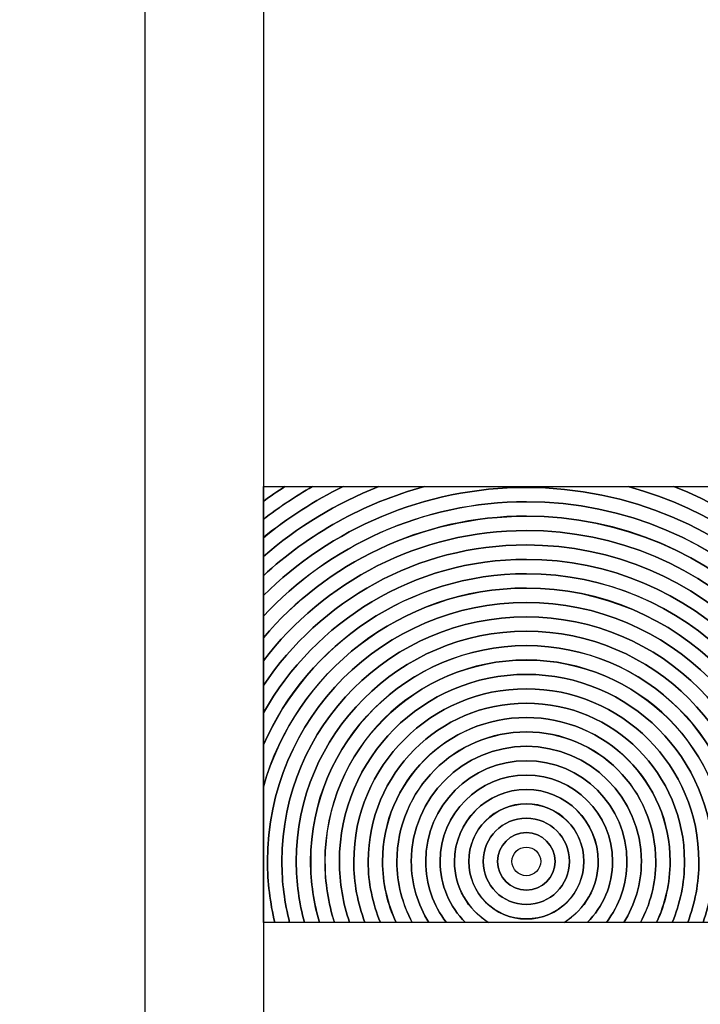
# Model space of a CAD drawing. Units: millimetres. Extents: x -265 to 289, y -194 to 186.
# Drawn here: x 86 to 88, y -53 to -51 of the extents above; entities that cross this region are included whole.
import ezdxf

# ---------------------------------------------------------------- set-up
doc = ezdxf.new("R2010")
doc.units = ezdxf.units.MM
doc.header["$MEASUREMENT"] = 0
doc.layers.add('layer 1', color=7, linetype='Continuous')

msp = doc.modelspace()

# ---------------------------------------------------------------- linework, layer by layer
at = {"layer": 'layer 1', "color": 250, "lineweight": 25}
for points in [[(-265.2412, 186.2212), (-265.2412, 186.2212), (288.7588, 186.2212), (288.7588, 186.2212), (288.7588, 186.2212), (288.7588, 186.2212), (288.7588, -193.7788), (288.7588, -193.7788), (288.7588, -193.7788), (288.7588, -193.7788), (-265.2412, -193.7788), (-265.2412, -193.7788), (-265.2412, -193.7788), (-265.2412, -193.7788), (-265.2412, 186.2212), (-265.2412, 186.2212)], [(-263.2412, 184.2212), (-263.2412, 184.2212), (286.7588, 184.2212), (286.7588, 184.2212), (286.7588, 184.2212), (286.7588, 184.2212), (286.7588, -191.7788), (286.7588, -191.7788), (286.7588, -191.7788), (286.7588, -191.7788), (-263.2412, -191.7788), (-263.2412, -191.7788), (-263.2412, -191.7788), (-263.2412, -191.7788), (-263.2412, 184.2212), (-263.2412, 184.2212)]]:
    msp.add_open_spline(points, degree=3, knots=[0, 0, 0, 0, 0.25, 0.25, 0.25, 0.25, 0.5, 0.5, 0.5, 0.5, 0.75, 0.75, 0.75, 0.75, 1, 1, 1, 1], dxfattribs=at)
at = {"layer": 'layer 1', "color": 250}
for points, knots in [([(230.6183, -119.527), (230.6183, -119.527), (222.6113, -119.52), (222.6113, -119.52), (222.6113, -119.52), (220.9767, -119.52), (219.6367, -118.1952), (219.6119, -116.5662), (219.6119, -116.5662), (219.6119, -116.5662), (219.6205, -74.047), (219.6205, -74.047), (219.6205, -74.047), (219.6205, -72.396), (220.9527, -71.0488), (222.5885, -71.0424), (222.5885, -71.0424), (222.5885, -71.0424), (225.6101, -71.051), (225.6101, -71.051), (225.6101, -71.051), (225.6101, -71.051), (225.6177, -37.2421), (225.6177, -37.2421), (225.6177, -37.2421), (225.6177, -37.2421), (229.6183, -33.2305), (229.6183, -33.2305), (229.6183, -33.2305), (229.6183, -33.2305), (229.6183, -32.5269), (229.6183, -32.5269), (229.6183, -32.5269), (229.6183, -32.5269), (228.8681, -32.5269), (228.8681, -32.5269), (228.8681, -32.5269), (228.8681, -32.5269), (224.897, -36.5168), (224.897, -36.5168), (224.897, -36.5168), (224.897, -36.5168), (175.6288, -36.561), (175.6288, -36.561), (175.6288, -36.561), (175.6288, -36.561), (175.63, -39.1741), (175.63, -39.1741), (175.63, -39.1741), (175.63, -41.0102), (174.4525, -42.5124), (173.0133, -42.5124), (173.0133, -42.5124), (173.0133, -42.5124), (168.2185, -42.5124), (168.2185, -42.5124), (168.2185, -42.5124), (166.7793, -42.5124), (165.6018, -41.0102), (165.6018, -39.1741), (165.6018, -39.1741), (165.6018, -39.1741), (165.6028, -36.561), (165.6028, -36.561), (165.6028, -36.561), (165.6028, -36.561), (15.6355, -36.561), (15.6355, -36.561), (15.6355, -36.561), (15.6355, -36.561), (15.6367, -39.1741), (15.6367, -39.1741), (15.6367, -39.1741), (15.6367, -41.0102), (14.4592, -42.5124), (13.02, -42.5124), (13.02, -42.5124), (13.02, -42.5124), (8.2252, -42.5124), (8.2252, -42.5124), (8.2252, -42.5124), (6.786, -42.5124), (5.6085, -41.0102), (5.6085, -39.1741), (5.6085, -39.1741), (5.6085, -39.1741), (5.6095, -36.561), (5.6095, -36.561), (5.6095, -36.561), (5.6095, -36.561), (-144.3497, -36.561), (-144.3497, -36.561), (-144.3497, -36.561), (-144.3497, -36.561), (-144.3485, -39.1741), (-144.3485, -39.1741), (-144.3485, -39.1741), (-144.3485, -41.0102), (-145.526, -42.5124), (-146.9652, -42.5124), (-146.9652, -42.5124), (-146.9652, -42.5124), (-151.76, -42.5124), (-151.76, -42.5124), (-151.76, -42.5124), (-153.1992, -42.5124), (-154.3767, -41.0102), (-154.3767, -39.1741), (-154.3767, -39.1741), (-154.3767, -39.1741), (-154.3757, -36.561), (-154.3757, -36.561), (-154.3757, -36.561), (-154.3757, -36.561), (-203.6657, -36.529), (-203.6657, -36.529), (-203.6657, -36.529), (-203.6657, -36.529), (-207.6344, -32.5269), (-207.6344, -32.5269), (-207.6344, -32.5269), (-207.6344, -32.5269), (-208.3813, -32.5269), (-208.3813, -32.5269), (-208.3813, -32.5269), (-208.3813, -32.5269), (-208.3813, -33.2304), (-208.3813, -33.2304), (-208.3813, -33.2304), (-208.3813, -33.2304), (-204.3807, -37.2421), (-204.3807, -37.2421), (-204.3807, -37.2421), (-204.3807, -37.2421), (-204.3731, -71.051), (-204.3731, -71.051), (-204.3731, -71.051), (-204.3731, -71.051), (-201.3515, -71.0424), (-201.3515, -71.0424), (-201.3515, -71.0424), (-199.7157, -71.0488), (-198.3835, -72.396), (-198.3835, -74.047), (-198.3835, -74.047), (-198.3835, -74.047), (-198.3751, -116.572), (-198.3751, -116.572), (-198.3751, -116.572), (-198.3995, -118.2015), (-199.7396, -119.5268), (-201.3745, -119.5268), (-201.3745, -119.5268), (-201.3745, -119.5268), (-209.3813, -119.527), (-209.3813, -119.527), (-209.3813, -119.527), (-209.3813, -119.527), (-209.3813, -35.2766), (-209.3813, -35.2766), (-209.3813, -35.2766), (-209.3813, -34.0268), (-209.3813, -32.7768), (-209.3813, -31.5269), (-209.3813, -31.5269), (-62.7149, -31.5269), (83.9519, -31.5269), (230.6183, -31.5269), (230.6183, -31.5269), (230.6183, -60.5268), (230.6183, -90.527), (230.6183, -119.527)], [0, 0, 0, 0, 0.023256, 0.023256, 0.023256, 0.023256, 0.046512, 0.046512, 0.046512, 0.046512, 0.069767, 0.069767, 0.069767, 0.069767, 0.093023, 0.093023, 0.093023, 0.093023, 0.116279, 0.116279, 0.116279, 0.116279, 0.139535, 0.139535, 0.139535, 0.139535, 0.162791, 0.162791, 0.162791, 0.162791, 0.186047, 0.186047, 0.186047, 0.186047, 0.209302, 0.209302, 0.209302, 0.209302, 0.232558, 0.232558, 0.232558, 0.232558, 0.255814, 0.255814, 0.255814, 0.255814, 0.27907, 0.27907, 0.27907, 0.27907, 0.302326, 0.302326, 0.302326, 0.302326, 0.325581, 0.325581, 0.325581, 0.325581, 0.348837, 0.348837, 0.348837, 0.348837, 0.372093, 0.372093, 0.372093, 0.372093, 0.395349, 0.395349, 0.395349, 0.395349, 0.418605, 0.418605, 0.418605, 0.418605, 0.44186, 0.44186, 0.44186, 0.44186, 0.465116, 0.465116, 0.465116, 0.465116, 0.488372, 0.488372, 0.488372, 0.488372, 0.511628, 0.511628, 0.511628, 0.511628, 0.534884, 0.534884, 0.534884, 0.534884, 0.55814, 0.55814, 0.55814, 0.55814, 0.581395, 0.581395, 0.581395, 0.581395, 0.604651, 0.604651, 0.604651, 0.604651, 0.627907, 0.627907, 0.627907, 0.627907, 0.651163, 0.651163, 0.651163, 0.651163, 0.674419, 0.674419, 0.674419, 0.674419, 0.697674, 0.697674, 0.697674, 0.697674, 0.72093, 0.72093, 0.72093, 0.72093, 0.744186, 0.744186, 0.744186, 0.744186, 0.767442, 0.767442, 0.767442, 0.767442, 0.790698, 0.790698, 0.790698, 0.790698, 0.813953, 0.813953, 0.813953, 0.813953, 0.837209, 0.837209, 0.837209, 0.837209, 0.860465, 0.860465, 0.860465, 0.860465, 0.883721, 0.883721, 0.883721, 0.883721, 0.906977, 0.906977, 0.906977, 0.906977, 0.930233, 0.930233, 0.930233, 0.930233, 0.953488, 0.953488, 0.953488, 0.953488, 0.976744, 0.976744, 0.976744, 0.976744, 1, 1, 1, 1]), ([(-204.977, -33.0271), (-204.977, -33.0271), (226.214, -33.0271), (226.214, -33.0271), (226.214, -33.0271), (227.8115, -33.0271), (229.1184, -34.334), (229.1184, -35.9315), (229.1184, -35.9315), (229.1184, -63.4632), (229.1184, -90.9952), (229.1184, -118.527), (229.1184, -118.527), (229.1184, -118.527), (-207.8814, -118.527), (-207.8814, -118.527), (-207.8814, -118.527), (-207.8814, -90.9952), (-207.8814, -63.4632), (-207.8814, -35.9315), (-207.8814, -35.9315), (-207.8814, -34.334), (-206.5745, -33.0271), (-204.977, -33.0271)], [0, 0, 0, 0, 0.166667, 0.166667, 0.166667, 0.166667, 0.333333, 0.333333, 0.333333, 0.333333, 0.5, 0.5, 0.5, 0.5, 0.666667, 0.666667, 0.666667, 0.666667, 0.833333, 0.833333, 0.833333, 0.833333, 1, 1, 1, 1])]:
    msp.add_open_spline(points, degree=3, knots=knots, dxfattribs=at)
at = {"layer": 'layer 1', "color": 7, "lineweight": 35}
msp.add_open_spline([(114.5913, -39.1296), (114.5913, -39.1296), (122.3998, -39.1296), (122.3998, -39.1296), (122.3998, -39.1296), (123.0678, -39.1296), (123.6141, -39.7278), (123.6141, -40.459), (123.6141, -40.459), (123.6141, -40.459), (123.6141, -59.8003), (123.6141, -59.8003), (123.6141, -59.8003), (123.6141, -60.5315), (123.0678, -61.1296), (122.3998, -61.1296), (122.3998, -61.1296), (122.3998, -61.1296), (82.8284, -61.1296), (82.8284, -61.1296), (82.8284, -61.1296), (82.1605, -61.1296), (81.614, -60.5315), (81.614, -59.8003), (81.614, -59.8003), (81.614, -59.8003), (81.614, -40.459), (81.614, -40.459), (81.614, -40.459), (81.614, -39.7278), (82.1605, -39.1296), (82.8284, -39.1296), (82.8284, -39.1296), (82.8284, -39.1296), (90.8594, -39.1296), (90.8594, -39.1296)], degree=3, knots=[0, 0, 0, 0, 0.111111, 0.111111, 0.111111, 0.111111, 0.222222, 0.222222, 0.222222, 0.222222, 0.333333, 0.333333, 0.333333, 0.333333, 0.444444, 0.444444, 0.444444, 0.444444, 0.555556, 0.555556, 0.555556, 0.555556, 0.666667, 0.666667, 0.666667, 0.666667, 0.777778, 0.777778, 0.777778, 0.777778, 0.888889, 0.888889, 0.888889, 0.888889, 1, 1, 1, 1], dxfattribs=at)
at = {"layer": 'layer 1'}
msp.add_open_spline([(102.3688, -41.4023), (102.3688, -41.4023), (86.3579, -41.4023), (86.3579, -41.4023), (86.3579, -41.4023), (86.3579, -41.4023), (86.3579, -54.9022), (86.3579, -54.9022), (86.3579, -54.9022), (86.3579, -54.9022), (102.3688, -54.9022), (102.3688, -54.9022), (102.3688, -54.9022), (102.3688, -54.9022), (102.3688, -41.4023), (102.3688, -41.4023)], degree=3, knots=[0, 0, 0, 0, 0.25, 0.25, 0.25, 0.25, 0.5, 0.5, 0.5, 0.5, 0.75, 0.75, 0.75, 0.75, 1, 1, 1, 1], dxfattribs=at)
at = {"layer": 'layer 1', "color": 8}
msp.add_open_spline([(86.6188, -41.6523), (86.6188, -41.6523), (102.1187, -41.6523), (102.1187, -41.6523), (102.1187, -41.6523), (102.1187, -41.6523), (102.1187, -54.6523), (102.1187, -54.6523), (102.1187, -54.6523), (102.1187, -54.6523), (86.6188, -54.6523), (86.6188, -54.6523), (86.6188, -54.6523), (86.6188, -54.6523), (86.6188, -41.6523), (86.6188, -41.6523)], degree=3, knots=[0, 0, 0, 0, 0.25, 0.25, 0.25, 0.25, 0.5, 0.5, 0.5, 0.5, 0.75, 0.75, 0.75, 0.75, 1, 1, 1, 1], dxfattribs=at)
at = {"layer": 'layer 1', "color": 51}
for points, knots in [([(86.6663, -51.7633), (86.6663, -51.7633), (86.6187, -51.7633), (86.6187, -51.7633), (86.6187, -51.7633), (86.6187, -51.7633), (86.6187, -51.7961), (86.6187, -51.7961), (86.6187, -51.7961), (86.6342, -51.7848), (86.6501, -51.7738), (86.6663, -51.7633)], [0, 0, 0, 0, 0.333333, 0.333333, 0.333333, 0.333333, 0.666667, 0.666667, 0.666667, 0.666667, 1, 1, 1, 1]), ([(86.7274, -51.7633), (86.7274, -51.7633), (86.6187, -51.7633), (86.6187, -51.7633), (86.6187, -51.7633), (86.6187, -51.7633), (86.6187, -51.8359), (86.6187, -51.8359), (86.6187, -51.8359), (86.6532, -51.8094), (86.6894, -51.785), (86.7274, -51.7633)], [0, 0, 0, 0, 0.333333, 0.333333, 0.333333, 0.333333, 0.666667, 0.666667, 0.666667, 0.666667, 1, 1, 1, 1]), ([(86.6663, -51.7633), (86.6501, -51.7738), (86.6342, -51.7848), (86.6187, -51.7961), (86.6187, -51.7961), (86.6187, -51.7961), (86.6187, -51.8762), (86.6187, -51.8762), (86.6187, -51.8762), (86.6728, -51.8322), (86.7319, -51.7942), (86.795, -51.7633), (86.795, -51.7633), (86.795, -51.7633), (86.6663, -51.7633), (86.6663, -51.7633)], [0, 0, 0, 0, 0.25, 0.25, 0.25, 0.25, 0.5, 0.5, 0.5, 0.5, 0.75, 0.75, 0.75, 0.75, 1, 1, 1, 1]), ([(86.7272, -51.7633), (86.6893, -51.785), (86.6531, -51.8093), (86.6187, -51.8357), (86.6187, -51.8357), (86.6187, -51.8357), (86.6187, -51.9177), (86.6187, -51.9177), (86.6187, -51.9177), (86.6938, -51.8528), (86.7799, -51.8003), (86.8737, -51.7633), (86.8737, -51.7633), (86.8737, -51.7633), (86.7272, -51.7633), (86.7272, -51.7633)], [0, 0, 0, 0, 0.25, 0.25, 0.25, 0.25, 0.5, 0.5, 0.5, 0.5, 0.75, 0.75, 0.75, 0.75, 1, 1, 1, 1]), ([(86.7951, -51.7633), (86.7319, -51.7943), (86.6727, -51.8323), (86.6187, -51.8763), (86.6187, -51.8763), (86.6187, -51.8763), (86.6187, -51.9603), (86.6187, -51.9603), (86.6187, -51.9603), (86.7185, -51.8683), (86.8401, -51.7999), (86.9749, -51.7633), (86.9749, -51.7633), (86.9749, -51.7633), (86.7951, -51.7633), (86.7951, -51.7633)], [0, 0, 0, 0, 0.25, 0.25, 0.25, 0.25, 0.5, 0.5, 0.5, 0.5, 0.75, 0.75, 0.75, 0.75, 1, 1, 1, 1]), ([(88.0897, -52.5914), (88.0897, -52.2152), (87.8561, -51.8935), (87.5261, -51.7633), (87.5261, -51.7633), (87.5261, -51.7633), (86.8737, -51.7633), (86.8737, -51.7633), (86.8737, -51.7633), (86.7799, -51.8003), (86.6938, -51.8528), (86.6187, -51.9177), (86.6187, -51.9177), (86.6187, -51.9177), (86.6187, -52.0043), (86.6187, -52.0043), (86.6187, -52.0043), (86.768, -51.8565), (86.9733, -51.7652), (87.1999, -51.7652), (87.1999, -51.7652), (87.6561, -51.7652), (88.0261, -52.1352), (88.0261, -52.5914), (88.0261, -52.5914), (88.0261, -52.6373), (88.0223, -52.6824), (88.0151, -52.7263), (88.0151, -52.7263), (88.0151, -52.7263), (88.0795, -52.7263), (88.0795, -52.7263), (88.0795, -52.7263), (88.0862, -52.6823), (88.0897, -52.6373), (88.0897, -52.5914)], [0, 0, 0, 0, 0.111111, 0.111111, 0.111111, 0.111111, 0.222222, 0.222222, 0.222222, 0.222222, 0.333333, 0.333333, 0.333333, 0.333333, 0.444444, 0.444444, 0.444444, 0.444444, 0.555556, 0.555556, 0.555556, 0.555556, 0.666667, 0.666667, 0.666667, 0.666667, 0.777778, 0.777778, 0.777778, 0.777778, 0.888889, 0.888889, 0.888889, 0.888889, 1, 1, 1, 1]), ([(88.0579, -52.5914), (88.0579, -52.1955), (87.7896, -51.8622), (87.4249, -51.7633), (87.4249, -51.7633), (87.4249, -51.7633), (86.9749, -51.7633), (86.9749, -51.7633), (86.9749, -51.7633), (86.8401, -51.7999), (86.7185, -51.8683), (86.6187, -51.9603), (86.6187, -51.9603), (86.6187, -51.9603), (86.6187, -52.05), (86.6187, -52.05), (86.6187, -52.05), (86.7637, -51.8944), (86.9705, -51.797), (87.1999, -51.797), (87.1999, -51.797), (87.6385, -51.797), (87.9943, -52.1528), (87.9943, -52.5914), (87.9943, -52.5914), (87.9943, -52.6374), (87.9903, -52.6825), (87.9828, -52.7263), (87.9828, -52.7263), (87.9828, -52.7263), (88.0473, -52.7263), (88.0473, -52.7263), (88.0473, -52.7263), (88.0542, -52.6823), (88.0579, -52.6373), (88.0579, -52.5914)], [0, 0, 0, 0, 0.111111, 0.111111, 0.111111, 0.111111, 0.222222, 0.222222, 0.222222, 0.222222, 0.333333, 0.333333, 0.333333, 0.333333, 0.444444, 0.444444, 0.444444, 0.444444, 0.555556, 0.555556, 0.555556, 0.555556, 0.666667, 0.666667, 0.666667, 0.666667, 0.777778, 0.777778, 0.777778, 0.777778, 0.888889, 0.888889, 0.888889, 0.888889, 1, 1, 1, 1]), ([(88.0261, -52.5914), (88.0261, -52.1352), (87.6561, -51.7652), (87.1999, -51.7652), (87.1999, -51.7652), (86.9733, -51.7652), (86.768, -51.8565), (86.6187, -52.0043), (86.6187, -52.0043), (86.6187, -52.0043), (86.6187, -52.0974), (86.6187, -52.0974), (86.6187, -52.0974), (86.7586, -51.933), (86.9671, -51.8286), (87.1999, -51.8286), (87.1999, -51.8286), (87.6211, -51.8286), (87.9627, -52.1702), (87.9627, -52.5914), (87.9627, -52.5914), (87.9627, -52.6374), (87.9586, -52.6825), (87.9508, -52.7263), (87.9508, -52.7263), (87.9508, -52.7263), (88.0151, -52.7263), (88.0151, -52.7263), (88.0151, -52.7263), (88.0223, -52.6824), (88.0261, -52.6373), (88.0261, -52.5914)], [0, 0, 0, 0, 0.125, 0.125, 0.125, 0.125, 0.25, 0.25, 0.25, 0.25, 0.375, 0.375, 0.375, 0.375, 0.5, 0.5, 0.5, 0.5, 0.625, 0.625, 0.625, 0.625, 0.75, 0.75, 0.75, 0.75, 0.875, 0.875, 0.875, 0.875, 1, 1, 1, 1]), ([(88.1215, -52.5914), (88.1215, -52.2277), (87.9107, -51.9132), (87.6047, -51.7633), (87.6047, -51.7633), (87.6047, -51.7633), (87.4249, -51.7633), (87.4249, -51.7633), (87.4249, -51.7633), (87.7896, -51.8622), (88.0579, -52.1955), (88.0579, -52.5914), (88.0579, -52.5914), (88.0579, -52.6373), (88.0542, -52.6823), (88.0473, -52.7263), (88.0473, -52.7263), (88.0473, -52.7263), (88.1117, -52.7263), (88.1117, -52.7263), (88.1117, -52.7263), (88.1182, -52.6823), (88.1215, -52.6372), (88.1215, -52.5914)], [0, 0, 0, 0, 0.166667, 0.166667, 0.166667, 0.166667, 0.333333, 0.333333, 0.333333, 0.333333, 0.5, 0.5, 0.5, 0.5, 0.666667, 0.666667, 0.666667, 0.666667, 0.833333, 0.833333, 0.833333, 0.833333, 1, 1, 1, 1]), ([(88.1533, -52.5914), (88.1533, -52.2369), (87.9597, -51.9276), (87.6726, -51.7633), (87.6726, -51.7633), (87.6726, -51.7633), (87.5261, -51.7633), (87.5261, -51.7633), (87.5261, -51.7633), (87.8561, -51.8935), (88.0897, -52.2152), (88.0897, -52.5914), (88.0897, -52.5914), (88.0897, -52.6373), (88.0862, -52.6823), (88.0795, -52.7263), (88.0795, -52.7263), (88.0795, -52.7263), (88.1437, -52.7263), (88.1437, -52.7263), (88.1437, -52.7263), (88.15, -52.6822), (88.1533, -52.6372), (88.1533, -52.5914)], [0, 0, 0, 0, 0.166667, 0.166667, 0.166667, 0.166667, 0.333333, 0.333333, 0.333333, 0.333333, 0.5, 0.5, 0.5, 0.5, 0.666667, 0.666667, 0.666667, 0.666667, 0.833333, 0.833333, 0.833333, 0.833333, 1, 1, 1, 1]), ([(87.9944, -52.5914), (87.9944, -52.1527), (87.6386, -51.7969), (87.1999, -51.7969), (87.1999, -51.7969), (86.9705, -51.7969), (86.7637, -51.8942), (86.6187, -52.0498), (86.6187, -52.0498), (86.6187, -52.0498), (86.6187, -52.1483), (86.6187, -52.1483), (86.6187, -52.1483), (86.7522, -51.9734), (86.9629, -51.8605), (87.1999, -51.8605), (87.1999, -51.8605), (87.6035, -51.8605), (87.9308, -52.1878), (87.9308, -52.5914), (87.9308, -52.5914), (87.9308, -52.6375), (87.9264, -52.6826), (87.9183, -52.7263), (87.9183, -52.7263), (87.9183, -52.7263), (87.9829, -52.7263), (87.9829, -52.7263), (87.9829, -52.7263), (87.9904, -52.6825), (87.9944, -52.6374), (87.9944, -52.5914)], [0, 0, 0, 0, 0.125, 0.125, 0.125, 0.125, 0.25, 0.25, 0.25, 0.25, 0.375, 0.375, 0.375, 0.375, 0.5, 0.5, 0.5, 0.5, 0.625, 0.625, 0.625, 0.625, 0.75, 0.75, 0.75, 0.75, 0.875, 0.875, 0.875, 0.875, 1, 1, 1, 1]), ([(87.9626, -52.5914), (87.9626, -52.1703), (87.621, -51.8287), (87.1999, -51.8287), (87.1999, -51.8287), (86.9671, -51.8287), (86.7586, -51.9331), (86.6187, -52.0976), (86.6187, -52.0976), (86.6187, -52.0976), (86.6187, -52.2029), (86.6187, -52.2029), (86.6187, -52.2029), (86.7441, -52.0157), (86.9577, -51.8923), (87.1999, -51.8923), (87.1999, -51.8923), (87.5859, -51.8923), (87.899, -52.2054), (87.899, -52.5914), (87.899, -52.5914), (87.899, -52.6375), (87.8945, -52.6827), (87.886, -52.7263), (87.886, -52.7263), (87.886, -52.7263), (87.9507, -52.7263), (87.9507, -52.7263), (87.9507, -52.7263), (87.9585, -52.6825), (87.9626, -52.6374), (87.9626, -52.5914)], [0, 0, 0, 0, 0.125, 0.125, 0.125, 0.125, 0.25, 0.25, 0.25, 0.25, 0.375, 0.375, 0.375, 0.375, 0.5, 0.5, 0.5, 0.5, 0.625, 0.625, 0.625, 0.625, 0.75, 0.75, 0.75, 0.75, 0.875, 0.875, 0.875, 0.875, 1, 1, 1, 1]), ([(87.9308, -52.5914), (87.9308, -52.1878), (87.6035, -51.8605), (87.1999, -51.8605), (87.1999, -51.8605), (86.9629, -51.8605), (86.7522, -51.9734), (86.6187, -52.1483), (86.6187, -52.1483), (86.6187, -52.1483), (86.6187, -52.2634), (86.6187, -52.2634), (86.6187, -52.2634), (86.7333, -52.0609), (86.9506, -51.9241), (87.1999, -51.9241), (87.1999, -51.9241), (87.5684, -51.9241), (87.8672, -52.2229), (87.8672, -52.5914), (87.8672, -52.5914), (87.8672, -52.6376), (87.8624, -52.6827), (87.8535, -52.7263), (87.8535, -52.7263), (87.8535, -52.7263), (87.9183, -52.7263), (87.9183, -52.7263), (87.9183, -52.7263), (87.9264, -52.6826), (87.9308, -52.6375), (87.9308, -52.5914)], [0, 0, 0, 0, 0.125, 0.125, 0.125, 0.125, 0.25, 0.25, 0.25, 0.25, 0.375, 0.375, 0.375, 0.375, 0.5, 0.5, 0.5, 0.5, 0.625, 0.625, 0.625, 0.625, 0.75, 0.75, 0.75, 0.75, 0.875, 0.875, 0.875, 0.875, 1, 1, 1, 1]), ([(87.899, -52.5914), (87.899, -52.2054), (87.5859, -51.8923), (87.1999, -51.8923), (87.1999, -51.8923), (86.9577, -51.8923), (86.7441, -52.0157), (86.6187, -52.2029), (86.6187, -52.2029), (86.6187, -52.2029), (86.6187, -52.3341), (86.6187, -52.3341), (86.6187, -52.3341), (86.7175, -52.1113), (86.9406, -51.9559), (87.1999, -51.9559), (87.1999, -51.9559), (87.5508, -51.9559), (87.8354, -52.2405), (87.8354, -52.5914), (87.8354, -52.5914), (87.8354, -52.6377), (87.8304, -52.6828), (87.821, -52.7263), (87.821, -52.7263), (87.821, -52.7263), (87.886, -52.7263), (87.886, -52.7263), (87.886, -52.7263), (87.8945, -52.6827), (87.899, -52.6375), (87.899, -52.5914)], [0, 0, 0, 0, 0.125, 0.125, 0.125, 0.125, 0.25, 0.25, 0.25, 0.25, 0.375, 0.375, 0.375, 0.375, 0.5, 0.5, 0.5, 0.5, 0.625, 0.625, 0.625, 0.625, 0.75, 0.75, 0.75, 0.75, 0.875, 0.875, 0.875, 0.875, 1, 1, 1, 1]), ([(87.8672, -52.5914), (87.8672, -52.2229), (87.5684, -51.9241), (87.1999, -51.9241), (87.1999, -51.9241), (86.9506, -51.9241), (86.7333, -52.0609), (86.6187, -52.2634), (86.6187, -52.2634), (86.6187, -52.2634), (86.6187, -52.4268), (86.6187, -52.4268), (86.6187, -52.4268), (86.6904, -52.1733), (86.9235, -51.9875), (87.1999, -51.9875), (87.1999, -51.9875), (87.5333, -51.9875), (87.8038, -52.258), (87.8038, -52.5914), (87.8038, -52.5914), (87.8038, -52.6378), (87.7985, -52.683), (87.7886, -52.7263), (87.7886, -52.7263), (87.7886, -52.7263), (87.8535, -52.7263), (87.8535, -52.7263), (87.8535, -52.7263), (87.8624, -52.6827), (87.8672, -52.6376), (87.8672, -52.5914)], [0, 0, 0, 0, 0.125, 0.125, 0.125, 0.125, 0.25, 0.25, 0.25, 0.25, 0.375, 0.375, 0.375, 0.375, 0.5, 0.5, 0.5, 0.5, 0.625, 0.625, 0.625, 0.625, 0.75, 0.75, 0.75, 0.75, 0.875, 0.875, 0.875, 0.875, 1, 1, 1, 1]), ([(87.8355, -52.5914), (87.8355, -52.2404), (87.5509, -51.9558), (87.1999, -51.9558), (87.1999, -51.9558), (86.9405, -51.9558), (86.7175, -52.1112), (86.6187, -52.3339), (86.6187, -52.3339), (86.6187, -52.3339), (86.6187, -52.7263), (86.6187, -52.7263), (86.6187, -52.7263), (86.6187, -52.7263), (86.644, -52.7263), (86.644, -52.7263), (86.644, -52.7263), (86.6336, -52.6831), (86.6279, -52.6379), (86.6279, -52.5914), (86.6279, -52.5914), (86.6279, -52.2756), (86.8841, -52.0194), (87.1999, -52.0194), (87.1999, -52.0194), (87.5157, -52.0194), (87.7719, -52.2756), (87.7719, -52.5914), (87.7719, -52.5914), (87.7719, -52.6379), (87.7662, -52.6831), (87.7558, -52.7263), (87.7558, -52.7263), (87.7558, -52.7263), (87.8211, -52.7263), (87.8211, -52.7263), (87.8211, -52.7263), (87.8305, -52.6828), (87.8355, -52.6377), (87.8355, -52.5914)], [0, 0, 0, 0, 0.1, 0.1, 0.1, 0.1, 0.2, 0.2, 0.2, 0.2, 0.3, 0.3, 0.3, 0.3, 0.4, 0.4, 0.4, 0.4, 0.5, 0.5, 0.5, 0.5, 0.6, 0.6, 0.6, 0.6, 0.7, 0.7, 0.7, 0.7, 0.8, 0.8, 0.8, 0.8, 0.9, 0.9, 0.9, 0.9, 1, 1, 1, 1]), ([(87.8037, -52.5914), (87.8037, -52.258), (87.5333, -51.9876), (87.1999, -51.9876), (87.1999, -51.9876), (86.9234, -51.9876), (86.6902, -52.1736), (86.6187, -52.4272), (86.6187, -52.4272), (86.6187, -52.4272), (86.6187, -52.7263), (86.6187, -52.7263), (86.6187, -52.7263), (86.6187, -52.7263), (86.6767, -52.7263), (86.6767, -52.7263), (86.6767, -52.7263), (86.6656, -52.6832), (86.6597, -52.638), (86.6597, -52.5914), (86.6597, -52.5914), (86.6597, -52.2931), (86.9016, -52.0512), (87.1999, -52.0512), (87.1999, -52.0512), (87.4982, -52.0512), (87.7401, -52.2931), (87.7401, -52.5914), (87.7401, -52.5914), (87.7401, -52.638), (87.7342, -52.6832), (87.7231, -52.7263), (87.7231, -52.7263), (87.7231, -52.7263), (87.7885, -52.7263), (87.7885, -52.7263), (87.7885, -52.7263), (87.7984, -52.683), (87.8037, -52.6378), (87.8037, -52.5914)], [0, 0, 0, 0, 0.1, 0.1, 0.1, 0.1, 0.2, 0.2, 0.2, 0.2, 0.3, 0.3, 0.3, 0.3, 0.4, 0.4, 0.4, 0.4, 0.5, 0.5, 0.5, 0.5, 0.6, 0.6, 0.6, 0.6, 0.7, 0.7, 0.7, 0.7, 0.8, 0.8, 0.8, 0.8, 0.9, 0.9, 0.9, 0.9, 1, 1, 1, 1]), ([(87.7719, -52.5914), (87.7719, -52.2756), (87.5157, -52.0194), (87.1999, -52.0194), (87.1999, -52.0194), (86.8841, -52.0194), (86.6279, -52.2756), (86.6279, -52.5914), (86.6279, -52.5914), (86.6279, -52.6379), (86.6336, -52.6831), (86.644, -52.7263), (86.644, -52.7263), (86.644, -52.7263), (86.7096, -52.7263), (86.7096, -52.7263), (86.7096, -52.7263), (86.6978, -52.6833), (86.6915, -52.6381), (86.6915, -52.5914), (86.6915, -52.5914), (86.6915, -52.3107), (86.9192, -52.083), (87.1999, -52.083), (87.1999, -52.083), (87.4806, -52.083), (87.7083, -52.3107), (87.7083, -52.5914), (87.7083, -52.5914), (87.7083, -52.6381), (87.702, -52.6833), (87.6902, -52.7263), (87.6902, -52.7263), (87.6902, -52.7263), (87.7558, -52.7263), (87.7558, -52.7263), (87.7558, -52.7263), (87.7662, -52.6831), (87.7719, -52.6379), (87.7719, -52.5914)], [0, 0, 0, 0, 0.1, 0.1, 0.1, 0.1, 0.2, 0.2, 0.2, 0.2, 0.3, 0.3, 0.3, 0.3, 0.4, 0.4, 0.4, 0.4, 0.5, 0.5, 0.5, 0.5, 0.6, 0.6, 0.6, 0.6, 0.7, 0.7, 0.7, 0.7, 0.8, 0.8, 0.8, 0.8, 0.9, 0.9, 0.9, 0.9, 1, 1, 1, 1]), ([(87.7401, -52.5914), (87.7401, -52.2931), (87.4982, -52.0512), (87.1999, -52.0512), (87.1999, -52.0512), (86.9016, -52.0512), (86.6597, -52.2931), (86.6597, -52.5914), (86.6597, -52.5914), (86.6597, -52.638), (86.6656, -52.6832), (86.6767, -52.7263), (86.6767, -52.7263), (86.6767, -52.7263), (86.7427, -52.7263), (86.7427, -52.7263), (86.7427, -52.7263), (86.7301, -52.6835), (86.7233, -52.6383), (86.7233, -52.5914), (86.7233, -52.5914), (86.7233, -52.3283), (86.9368, -52.1148), (87.1999, -52.1148), (87.1999, -52.1148), (87.463, -52.1148), (87.6765, -52.3283), (87.6765, -52.5914), (87.6765, -52.5914), (87.6765, -52.6383), (87.6697, -52.6835), (87.6571, -52.7263), (87.6571, -52.7263), (87.6571, -52.7263), (87.7231, -52.7263), (87.7231, -52.7263), (87.7231, -52.7263), (87.7342, -52.6832), (87.7401, -52.638), (87.7401, -52.5914)], [0, 0, 0, 0, 0.1, 0.1, 0.1, 0.1, 0.2, 0.2, 0.2, 0.2, 0.3, 0.3, 0.3, 0.3, 0.4, 0.4, 0.4, 0.4, 0.5, 0.5, 0.5, 0.5, 0.6, 0.6, 0.6, 0.6, 0.7, 0.7, 0.7, 0.7, 0.8, 0.8, 0.8, 0.8, 0.9, 0.9, 0.9, 0.9, 1, 1, 1, 1]), ([(87.7083, -52.5914), (87.7083, -52.3107), (87.4806, -52.083), (87.1999, -52.083), (87.1999, -52.083), (86.9192, -52.083), (86.6915, -52.3107), (86.6915, -52.5914), (86.6915, -52.5914), (86.6915, -52.6381), (86.6978, -52.6833), (86.7096, -52.7263), (86.7096, -52.7263), (86.7096, -52.7263), (86.7758, -52.7263), (86.7758, -52.7263), (86.7758, -52.7263), (86.7623, -52.6838), (86.7549, -52.6384), (86.7549, -52.5914), (86.7549, -52.5914), (86.7549, -52.3457), (86.9542, -52.1464), (87.1999, -52.1464), (87.1999, -52.1464), (87.4456, -52.1464), (87.6449, -52.3457), (87.6449, -52.5914), (87.6449, -52.5914), (87.6449, -52.6384), (87.6375, -52.6838), (87.624, -52.7263), (87.624, -52.7263), (87.624, -52.7263), (87.6902, -52.7263), (87.6902, -52.7263), (87.6902, -52.7263), (87.702, -52.6833), (87.7083, -52.6381), (87.7083, -52.5914)], [0, 0, 0, 0, 0.1, 0.1, 0.1, 0.1, 0.2, 0.2, 0.2, 0.2, 0.3, 0.3, 0.3, 0.3, 0.4, 0.4, 0.4, 0.4, 0.5, 0.5, 0.5, 0.5, 0.6, 0.6, 0.6, 0.6, 0.7, 0.7, 0.7, 0.7, 0.8, 0.8, 0.8, 0.8, 0.9, 0.9, 0.9, 0.9, 1, 1, 1, 1]), ([(87.6766, -52.5914), (87.6766, -52.3282), (87.4631, -52.1147), (87.1999, -52.1147), (87.1999, -52.1147), (86.9367, -52.1147), (86.7232, -52.3282), (86.7232, -52.5914), (86.7232, -52.5914), (86.7232, -52.6383), (86.73, -52.6835), (86.7426, -52.7263), (86.7426, -52.7263), (86.7426, -52.7263), (86.8094, -52.7263), (86.8094, -52.7263), (86.8094, -52.7263), (86.7948, -52.684), (86.7868, -52.6386), (86.7868, -52.5914), (86.7868, -52.5914), (86.7868, -52.3633), (86.9718, -52.1783), (87.1999, -52.1783), (87.1999, -52.1783), (87.428, -52.1783), (87.613, -52.3633), (87.613, -52.5914), (87.613, -52.5914), (87.613, -52.6386), (87.605, -52.684), (87.5904, -52.7263), (87.5904, -52.7263), (87.5904, -52.7263), (87.6572, -52.7263), (87.6572, -52.7263), (87.6572, -52.7263), (87.6698, -52.6835), (87.6766, -52.6383), (87.6766, -52.5914)], [0, 0, 0, 0, 0.1, 0.1, 0.1, 0.1, 0.2, 0.2, 0.2, 0.2, 0.3, 0.3, 0.3, 0.3, 0.4, 0.4, 0.4, 0.4, 0.5, 0.5, 0.5, 0.5, 0.6, 0.6, 0.6, 0.6, 0.7, 0.7, 0.7, 0.7, 0.8, 0.8, 0.8, 0.8, 0.9, 0.9, 0.9, 0.9, 1, 1, 1, 1]), ([(87.6448, -52.5914), (87.6448, -52.3458), (87.4455, -52.1465), (87.1999, -52.1465), (87.1999, -52.1465), (86.9543, -52.1465), (86.755, -52.3458), (86.755, -52.5914), (86.755, -52.5914), (86.755, -52.6384), (86.7624, -52.6837), (86.7759, -52.7263), (86.7759, -52.7263), (86.7759, -52.7263), (86.8432, -52.7263), (86.8432, -52.7263), (86.8432, -52.7263), (86.8273, -52.6843), (86.8186, -52.6389), (86.8186, -52.5914), (86.8186, -52.5914), (86.8186, -52.3809), (86.9894, -52.2101), (87.1999, -52.2101), (87.1999, -52.2101), (87.4104, -52.2101), (87.5812, -52.3809), (87.5812, -52.5914), (87.5812, -52.5914), (87.5812, -52.6389), (87.5725, -52.6843), (87.5566, -52.7263), (87.5566, -52.7263), (87.5566, -52.7263), (87.6239, -52.7263), (87.6239, -52.7263), (87.6239, -52.7263), (87.6374, -52.6837), (87.6448, -52.6384), (87.6448, -52.5914)], [0, 0, 0, 0, 0.1, 0.1, 0.1, 0.1, 0.2, 0.2, 0.2, 0.2, 0.3, 0.3, 0.3, 0.3, 0.4, 0.4, 0.4, 0.4, 0.5, 0.5, 0.5, 0.5, 0.6, 0.6, 0.6, 0.6, 0.7, 0.7, 0.7, 0.7, 0.8, 0.8, 0.8, 0.8, 0.9, 0.9, 0.9, 0.9, 1, 1, 1, 1])]:
    msp.add_open_spline(points, degree=3, knots=knots, dxfattribs=at)
at = {"layer": 'layer 1', "color": 254}
for points in [[(87.613, -52.5914), (87.613, -52.3633), (87.428, -52.1783), (87.1999, -52.1783), (87.1999, -52.1783), (86.9718, -52.1783), (86.7868, -52.3633), (86.7868, -52.5914), (86.7868, -52.5914), (86.7868, -52.6386), (86.7948, -52.684), (86.8094, -52.7263), (86.8094, -52.7263), (86.8094, -52.7263), (86.8774, -52.7263), (86.8774, -52.7263), (86.8774, -52.7263), (86.86, -52.6848), (86.8504, -52.6392), (86.8504, -52.5914), (86.8504, -52.5914), (86.8504, -52.3984), (87.0069, -52.2419), (87.1999, -52.2419), (87.1999, -52.2419), (87.3929, -52.2419), (87.5494, -52.3984), (87.5494, -52.5914), (87.5494, -52.5914), (87.5494, -52.6392), (87.5398, -52.6848), (87.5224, -52.7263), (87.5224, -52.7263), (87.5224, -52.7263), (87.5904, -52.7263), (87.5904, -52.7263), (87.5904, -52.7263), (87.605, -52.684), (87.613, -52.6386), (87.613, -52.5914)], [(87.5812, -52.5914), (87.5812, -52.3809), (87.4104, -52.2101), (87.1999, -52.2101), (87.1999, -52.2101), (86.9894, -52.2101), (86.8186, -52.3809), (86.8186, -52.5914), (86.8186, -52.5914), (86.8186, -52.6389), (86.8273, -52.6843), (86.8432, -52.7263), (86.8432, -52.7263), (86.8432, -52.7263), (86.9122, -52.7263), (86.9122, -52.7263), (86.9122, -52.7263), (86.893, -52.6854), (86.8822, -52.6396), (86.8822, -52.5914), (86.8822, -52.5914), (86.8822, -52.416), (87.0245, -52.2737), (87.1999, -52.2737), (87.1999, -52.2737), (87.3753, -52.2737), (87.5176, -52.416), (87.5176, -52.5914), (87.5176, -52.5914), (87.5176, -52.6396), (87.5068, -52.6854), (87.4876, -52.7263), (87.4876, -52.7263), (87.4876, -52.7263), (87.5566, -52.7263), (87.5566, -52.7263), (87.5566, -52.7263), (87.5725, -52.6843), (87.5812, -52.6389), (87.5812, -52.5914)]]:
    msp.add_open_spline(points, degree=3, knots=[0, 0, 0, 0, 0.1, 0.1, 0.1, 0.1, 0.2, 0.2, 0.2, 0.2, 0.3, 0.3, 0.3, 0.3, 0.4, 0.4, 0.4, 0.4, 0.5, 0.5, 0.5, 0.5, 0.6, 0.6, 0.6, 0.6, 0.7, 0.7, 0.7, 0.7, 0.8, 0.8, 0.8, 0.8, 0.9, 0.9, 0.9, 0.9, 1, 1, 1, 1], dxfattribs=at)
at = {"layer": 'layer 1', "color": 7}
for points, knots in [([(87.5494, -52.5914), (87.5494, -52.3984), (87.3929, -52.2419), (87.1999, -52.2419), (87.1999, -52.2419), (87.0069, -52.2419), (86.8504, -52.3984), (86.8504, -52.5914), (86.8504, -52.5914), (86.8504, -52.6392), (86.86, -52.6848), (86.8774, -52.7263), (86.8774, -52.7263), (86.8774, -52.7263), (86.9476, -52.7263), (86.9476, -52.7263), (86.9476, -52.7263), (86.926, -52.6861), (86.9138, -52.6402), (86.9138, -52.5914), (86.9138, -52.5914), (86.9138, -52.4335), (87.042, -52.3053), (87.1999, -52.3053), (87.1999, -52.3053), (87.3578, -52.3053), (87.486, -52.4335), (87.486, -52.5914), (87.486, -52.5914), (87.486, -52.6402), (87.4738, -52.6861), (87.4522, -52.7263), (87.4522, -52.7263), (87.4522, -52.7263), (87.5224, -52.7263), (87.5224, -52.7263), (87.5224, -52.7263), (87.5398, -52.6848), (87.5494, -52.6392), (87.5494, -52.5914)], [0, 0, 0, 0, 0.1, 0.1, 0.1, 0.1, 0.2, 0.2, 0.2, 0.2, 0.3, 0.3, 0.3, 0.3, 0.4, 0.4, 0.4, 0.4, 0.5, 0.5, 0.5, 0.5, 0.6, 0.6, 0.6, 0.6, 0.7, 0.7, 0.7, 0.7, 0.8, 0.8, 0.8, 0.8, 0.9, 0.9, 0.9, 0.9, 1, 1, 1, 1]), ([(87.5177, -52.5914), (87.5177, -52.4159), (87.3754, -52.2736), (87.1999, -52.2736), (87.1999, -52.2736), (87.0244, -52.2736), (86.8821, -52.4159), (86.8821, -52.5914), (86.8821, -52.5914), (86.8821, -52.6396), (86.8928, -52.6853), (86.9121, -52.7263), (86.9121, -52.7263), (86.9121, -52.7263), (86.9845, -52.7263), (86.9845, -52.7263), (86.9845, -52.7263), (86.96, -52.6872), (86.9457, -52.6409), (86.9457, -52.5914), (86.9457, -52.5914), (86.9457, -52.4511), (87.0596, -52.3372), (87.1999, -52.3372), (87.1999, -52.3372), (87.3402, -52.3372), (87.4541, -52.4511), (87.4541, -52.5914), (87.4541, -52.5914), (87.4541, -52.6409), (87.4398, -52.6872), (87.4153, -52.7263), (87.4153, -52.7263), (87.4153, -52.7263), (87.4877, -52.7263), (87.4877, -52.7263), (87.4877, -52.7263), (87.507, -52.6853), (87.5177, -52.6396), (87.5177, -52.5914)], [0, 0, 0, 0, 0.1, 0.1, 0.1, 0.1, 0.2, 0.2, 0.2, 0.2, 0.3, 0.3, 0.3, 0.3, 0.4, 0.4, 0.4, 0.4, 0.5, 0.5, 0.5, 0.5, 0.6, 0.6, 0.6, 0.6, 0.7, 0.7, 0.7, 0.7, 0.8, 0.8, 0.8, 0.8, 0.9, 0.9, 0.9, 0.9, 1, 1, 1, 1]), ([(87.4859, -52.5914), (87.4859, -52.4335), (87.3578, -52.3054), (87.1999, -52.3054), (87.1999, -52.3054), (87.042, -52.3054), (86.9139, -52.4335), (86.9139, -52.5914), (86.9139, -52.5914), (86.9139, -52.6402), (86.9261, -52.6861), (86.9477, -52.7263), (86.9477, -52.7263), (86.9477, -52.7263), (87.0231, -52.7263), (87.0231, -52.7263), (87.0231, -52.7263), (86.9945, -52.6889), (86.9775, -52.6421), (86.9775, -52.5914), (86.9775, -52.5914), (86.9775, -52.4686), (87.0771, -52.369), (87.1999, -52.369), (87.1999, -52.369), (87.3227, -52.369), (87.4223, -52.4686), (87.4223, -52.5914), (87.4223, -52.5914), (87.4223, -52.6421), (87.4053, -52.6889), (87.3767, -52.7263), (87.3767, -52.7263), (87.3767, -52.7263), (87.4521, -52.7263), (87.4521, -52.7263), (87.4521, -52.7263), (87.4737, -52.6861), (87.4859, -52.6402), (87.4859, -52.5914)], [0, 0, 0, 0, 0.1, 0.1, 0.1, 0.1, 0.2, 0.2, 0.2, 0.2, 0.3, 0.3, 0.3, 0.3, 0.4, 0.4, 0.4, 0.4, 0.5, 0.5, 0.5, 0.5, 0.6, 0.6, 0.6, 0.6, 0.7, 0.7, 0.7, 0.7, 0.8, 0.8, 0.8, 0.8, 0.9, 0.9, 0.9, 0.9, 1, 1, 1, 1]), ([(87.4541, -52.5914), (87.4541, -52.4511), (87.3402, -52.3372), (87.1999, -52.3372), (87.1999, -52.3372), (87.0596, -52.3372), (86.9457, -52.4511), (86.9457, -52.5914), (86.9457, -52.5914), (86.9457, -52.6409), (86.96, -52.6872), (86.9845, -52.7263), (86.9845, -52.7263), (86.9845, -52.7263), (87.0653, -52.7263), (87.0653, -52.7263), (87.0653, -52.7263), (87.0307, -52.6917), (87.0093, -52.6441), (87.0093, -52.5914), (87.0093, -52.5914), (87.0093, -52.4862), (87.0947, -52.4008), (87.1999, -52.4008), (87.1999, -52.4008), (87.3051, -52.4008), (87.3905, -52.4862), (87.3905, -52.5914), (87.3905, -52.5914), (87.3905, -52.6441), (87.3691, -52.6917), (87.3345, -52.7263), (87.3345, -52.7263), (87.3345, -52.7263), (87.4153, -52.7263), (87.4153, -52.7263), (87.4153, -52.7263), (87.4398, -52.6872), (87.4541, -52.6409), (87.4541, -52.5914)], [0, 0, 0, 0, 0.1, 0.1, 0.1, 0.1, 0.2, 0.2, 0.2, 0.2, 0.3, 0.3, 0.3, 0.3, 0.4, 0.4, 0.4, 0.4, 0.5, 0.5, 0.5, 0.5, 0.6, 0.6, 0.6, 0.6, 0.7, 0.7, 0.7, 0.7, 0.8, 0.8, 0.8, 0.8, 0.9, 0.9, 0.9, 0.9, 1, 1, 1, 1]), ([(87.4223, -52.5914), (87.4223, -52.4686), (87.3227, -52.369), (87.1999, -52.369), (87.1999, -52.369), (87.0771, -52.369), (86.9775, -52.4686), (86.9775, -52.5914), (86.9775, -52.5914), (86.9775, -52.6421), (86.9945, -52.6889), (87.0231, -52.7263), (87.0231, -52.7263), (87.0231, -52.7263), (87.1162, -52.7263), (87.1162, -52.7263), (87.1162, -52.7263), (87.0712, -52.6982), (87.0411, -52.6483), (87.0411, -52.5914), (87.0411, -52.5914), (87.0411, -52.5038), (87.1123, -52.4326), (87.1999, -52.4326), (87.1999, -52.4326), (87.2875, -52.4326), (87.3587, -52.5038), (87.3587, -52.5914), (87.3587, -52.5914), (87.3587, -52.6483), (87.3286, -52.6982), (87.2836, -52.7263), (87.2836, -52.7263), (87.2836, -52.7263), (87.3767, -52.7263), (87.3767, -52.7263), (87.3767, -52.7263), (87.4053, -52.6889), (87.4223, -52.6421), (87.4223, -52.5914)], [0, 0, 0, 0, 0.1, 0.1, 0.1, 0.1, 0.2, 0.2, 0.2, 0.2, 0.3, 0.3, 0.3, 0.3, 0.4, 0.4, 0.4, 0.4, 0.5, 0.5, 0.5, 0.5, 0.6, 0.6, 0.6, 0.6, 0.7, 0.7, 0.7, 0.7, 0.8, 0.8, 0.8, 0.8, 0.9, 0.9, 0.9, 0.9, 1, 1, 1, 1]), ([(87.3905, -52.5914), (87.3905, -52.4862), (87.3051, -52.4008), (87.1999, -52.4008), (87.1999, -52.4008), (87.0947, -52.4008), (87.0093, -52.4862), (87.0093, -52.5914), (87.0093, -52.5914), (87.0093, -52.6441), (87.0307, -52.6917), (87.0653, -52.7263), (87.0653, -52.7263), (87.0653, -52.7263), (87.3345, -52.7263), (87.3345, -52.7263), (87.3345, -52.7263), (87.3691, -52.6917), (87.3905, -52.6441), (87.3905, -52.5914)], [0, 0, 0, 0, 0.2, 0.2, 0.2, 0.2, 0.4, 0.4, 0.4, 0.4, 0.6, 0.6, 0.6, 0.6, 0.8, 0.8, 0.8, 0.8, 1, 1, 1, 1]), ([(87.3588, -52.5914), (87.3588, -52.5037), (87.2876, -52.4325), (87.1999, -52.4325), (87.1999, -52.4325), (87.1122, -52.4325), (87.041, -52.5037), (87.041, -52.5914), (87.041, -52.5914), (87.041, -52.6483), (87.0709, -52.6982), (87.1159, -52.7263), (87.1159, -52.7263), (87.1159, -52.7263), (87.2839, -52.7263), (87.2839, -52.7263), (87.2839, -52.7263), (87.3289, -52.6982), (87.3588, -52.6483), (87.3588, -52.5914)], [0, 0, 0, 0, 0.2, 0.2, 0.2, 0.2, 0.4, 0.4, 0.4, 0.4, 0.6, 0.6, 0.6, 0.6, 0.8, 0.8, 0.8, 0.8, 1, 1, 1, 1]), ([(87.3271, -52.5914), (87.3271, -52.6616), (87.2701, -52.7186), (87.1999, -52.7186), (87.1999, -52.7186), (87.1297, -52.7186), (87.0727, -52.6616), (87.0727, -52.5914), (87.0727, -52.5914), (87.0727, -52.5212), (87.1297, -52.4642), (87.1999, -52.4642), (87.1999, -52.4642), (87.2701, -52.4642), (87.3271, -52.5212), (87.3271, -52.5914)], [0, 0, 0, 0, 0.25, 0.25, 0.25, 0.25, 0.5, 0.5, 0.5, 0.5, 0.75, 0.75, 0.75, 0.75, 1, 1, 1, 1]), ([(87.327, -52.5914), (87.327, -52.5213), (87.27, -52.4643), (87.1999, -52.4643), (87.1999, -52.4643), (87.1298, -52.4643), (87.0728, -52.5213), (87.0728, -52.5914), (87.0728, -52.5914), (87.0728, -52.6615), (87.1298, -52.7185), (87.1999, -52.7185), (87.1999, -52.7185), (87.27, -52.7185), (87.327, -52.6615), (87.327, -52.5914)], [0, 0, 0, 0, 0.25, 0.25, 0.25, 0.25, 0.5, 0.5, 0.5, 0.5, 0.75, 0.75, 0.75, 0.75, 1, 1, 1, 1]), ([(87.2952, -52.5914), (87.2952, -52.644), (87.2525, -52.6867), (87.1999, -52.6867), (87.1999, -52.6867), (87.1473, -52.6867), (87.1046, -52.644), (87.1046, -52.5914), (87.1046, -52.5914), (87.1046, -52.5388), (87.1473, -52.4961), (87.1999, -52.4961), (87.1999, -52.4961), (87.2525, -52.4961), (87.2952, -52.5388), (87.2952, -52.5914)], [0, 0, 0, 0, 0.25, 0.25, 0.25, 0.25, 0.5, 0.5, 0.5, 0.5, 0.75, 0.75, 0.75, 0.75, 1, 1, 1, 1]), ([(87.2952, -52.5914), (87.2952, -52.5388), (87.2525, -52.4961), (87.1999, -52.4961), (87.1999, -52.4961), (87.1473, -52.4961), (87.1046, -52.5388), (87.1046, -52.5914), (87.1046, -52.5914), (87.1046, -52.644), (87.1473, -52.6867), (87.1999, -52.6867), (87.1999, -52.6867), (87.2525, -52.6867), (87.2952, -52.644), (87.2952, -52.5914)], [0, 0, 0, 0, 0.25, 0.25, 0.25, 0.25, 0.5, 0.5, 0.5, 0.5, 0.75, 0.75, 0.75, 0.75, 1, 1, 1, 1]), ([(87.2634, -52.5914), (87.2634, -52.6264), (87.2349, -52.6549), (87.1999, -52.6549), (87.1999, -52.6549), (87.1649, -52.6549), (87.1364, -52.6264), (87.1364, -52.5914), (87.1364, -52.5914), (87.1364, -52.5564), (87.1649, -52.5279), (87.1999, -52.5279), (87.1999, -52.5279), (87.2349, -52.5279), (87.2634, -52.5564), (87.2634, -52.5914)], [0, 0, 0, 0, 0.25, 0.25, 0.25, 0.25, 0.5, 0.5, 0.5, 0.5, 0.75, 0.75, 0.75, 0.75, 1, 1, 1, 1]), ([(87.2634, -52.5914), (87.2634, -52.5564), (87.2349, -52.5279), (87.1999, -52.5279), (87.1999, -52.5279), (87.1649, -52.5279), (87.1364, -52.5564), (87.1364, -52.5914), (87.1364, -52.5914), (87.1364, -52.6264), (87.1649, -52.6549), (87.1999, -52.6549), (87.1999, -52.6549), (87.2349, -52.6549), (87.2634, -52.6264), (87.2634, -52.5914)], [0, 0, 0, 0, 0.25, 0.25, 0.25, 0.25, 0.5, 0.5, 0.5, 0.5, 0.75, 0.75, 0.75, 0.75, 1, 1, 1, 1]), ([(87.2316, -52.5914), (87.2316, -52.5739), (87.2174, -52.5597), (87.1999, -52.5597), (87.1999, -52.5597), (87.1824, -52.5597), (87.1682, -52.5739), (87.1682, -52.5914), (87.1682, -52.5914), (87.1682, -52.6089), (87.1824, -52.6231), (87.1999, -52.6231), (87.1999, -52.6231), (87.2174, -52.6231), (87.2316, -52.6089), (87.2316, -52.5914)], [0, 0, 0, 0, 0.25, 0.25, 0.25, 0.25, 0.5, 0.5, 0.5, 0.5, 0.75, 0.75, 0.75, 0.75, 1, 1, 1, 1])]:
    msp.add_open_spline(points, degree=3, knots=knots, dxfattribs=at)

doc.saveas('drawing.dxf')
